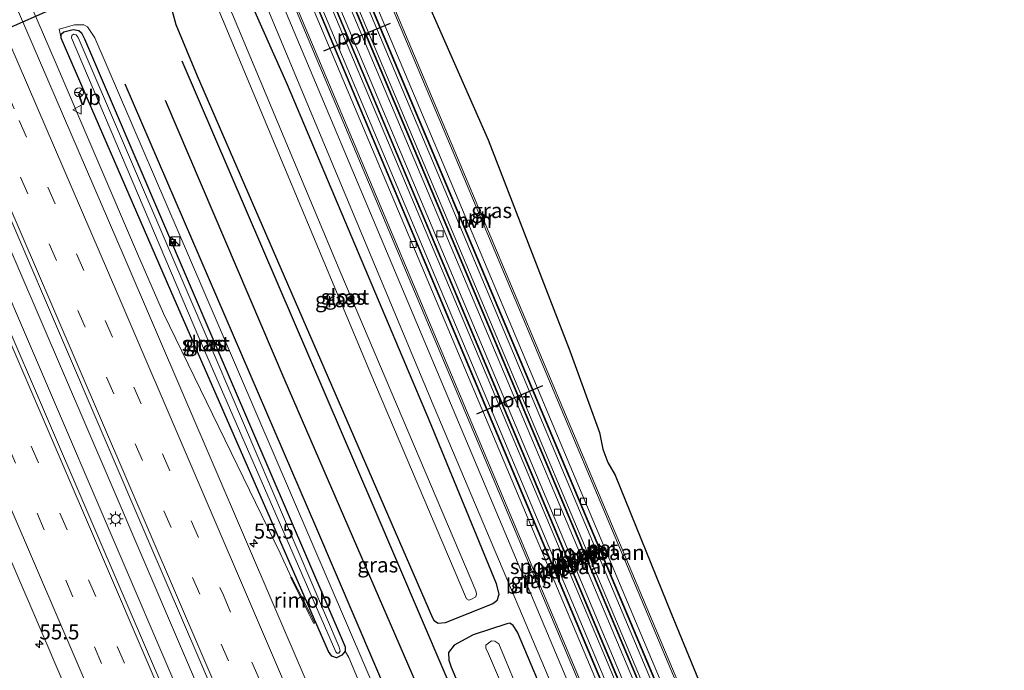
# Model space of a CAD drawing. Units: metres. Extents: x 106938 to 109170, y 399998 to 406251.
# Drawn here: x 107580 to 107743, y 404887 to 404995 of the extents above; entities that cross this region are included whole.
import ezdxf
from ezdxf.enums import TextEntityAlignment as Align

# ---------------------------------------------------------------- set-up
doc = ezdxf.new("R2010")
doc.units = ezdxf.units.M
doc.linetypes.add('VW-3-9_STREEP', pattern=[12, 3, -9])
doc.layers.get('0').update_dxf_attribs({"lineweight": 25})
for name, color, linetype, lineweight in [('B-ME-AM-KILOMETR-S-B1', 7, 'Continuous', 18), ('B-ME-BV-GELEIDECONSTRUCTIE-GELEIDERAIL-L-B1', 213, 'BV-GELEIDERAIL', 18), ('B-ME-BV-GELEIDECONSTRUCTIE-RIMOB-GV-B6', 213, 'BV-A1', 18), ('B-ME-FV-FAUNAPASSAGE-FAUNATUNNEL-L-B1', 10, 'Continuous', 25), ('B-ME-GR-BOMENRIJ-L-B1', 10, 'Continuous', 25), ('B-ME-GW-INSTEEKWATERGANG-L-B1', 10, 'Continuous', 25), ('B-ME-GW-KRUINLIJN-L-B1', 93, 'Continuous', 18), ('B-ME-GW-TEENLIJN-L-B1', 93, 'Continuous', 18), ('B-ME-IE-GRASLAND-GV-B6', 93, 'Continuous', 18), ('B-ME-IE-INRICHTINGSELEMENT-S-B1', 253, 'Continuous', 18), ('B-ME-IE-MEUBILAIR_WEGMEUBILAIR-LICHTMAST-S-B1', 8, 'Continuous', 18), ('B-ME-KG-KADASTRAAL-OPNAMEDTMGRENS-L-B1', 10, 'Continuous', 25), ('B-ME-MW-MUUR-GV-B6', 8, 'IE-TERREINAFSCHEIDING-KUNSTMATIG', 18), ('B-ME-OG-WATER-GV-B6', 153, 'Continuous', 18), ('B-ME-SB-SPOOR-GV-B6', 253, 'Continuous', 18), ('B-ME-SB-SPOOR-L-B1', 253, 'Continuous', 18), ('B-ME-VH-VERH_SOORT-BETON-OVERIG-GV-B6', 8, 'IE-TERREINAFSCHEIDING-NATUURLIJK-HOUTWAL', 18), ('B-ME-VH-VERH_SOORT-BITUMEN-GV-B6', 8, 'IE-TERREINAFSCHEIDING-NATUURLIJK-HOUTWAL', 18), ('B-ME-VH-VERH_SOORT-HALF_VERHARDING-GV-B6', 8, 'IE-TERREINAFSCHEIDING-NATUURLIJK-HOUTWAL', 18), ('B-ME-VV-KOLK-S-B1', 8, 'Continuous', 18), ('B-ME-VW-MARKERING-39STREEP-015-L-B1', 255, 'VW-3-9_STREEP', 18), ('B-ME-VW-MARKERING-STREEP-015-L-B1', 7, 'Continuous', 18), ('B-ME-VW-MEUBILAIR_WEGMEUBILAIR-RONA-S-B1', 8, 'Continuous', 18), ('B-ME-VW-MEUBILAIR_WEGMEUBILAIR-VERKEERSBORD-S-B1', 8, 'Continuous', 18), ('B-ME-VW-PORTAAL-L-B1', 10, 'Continuous', 25)]:
    doc.layers.add(name, color=color, linetype=linetype, lineweight=lineweight)
doc.styles.add('NLCS-ISO', font='NLCS-ISO.TTF')
doc.linetypes.add('BV-A1', pattern='A,0.5,[19,NLCS.SHX,S=1,R=0,X=0.5,Y=0],-1,[19,NLCS.SHX,S=1,R=0,X=0.5,Y=0],-1,0.5', length=3)
doc.linetypes.add('BV-GELEIDERAIL', pattern='A,10,-3,[108,NLCS.SHX,S=1,R=0,X=0,Y=0],-3', length=16)
doc.linetypes.add('IE-TERREINAFSCHEIDING-KUNSTMATIG', pattern='A,4,[82,NLCS.SHX,S=0.75,R=90,X=0,Y=0],4,-2', length=10)
doc.linetypes.add('IE-TERREINAFSCHEIDING-NATUURLIJK-HOUTWAL', pattern='A,7,-1.5,[67,NLCS.SHX,S=0.75,R=45,X=0,Y=0],-1.5,7,-1.5,[70,NLCS.SHX,S=0.75,R=0,X=0,Y=0],-1.5', length=20)

# ---------------------------------------------------------------- blocks, each defined once
blk = doc.blocks.new('camera')
h = blk.add_hatch(color=256)
h.paths.add_polyline_path([(0.5, 0.5), (-0.5, 0.5), (0, 0)])
h.paths.add_polyline_path([(0, 0), (-0.5, -0.5), (0.5, -0.5)])
for p, q in [((-0.5, 0.5), (0.5, -0.5)), ((0.5, 0.5), (-0.5, -0.5))]:
    blk.add_line(p, q)
blk.add_lwpolyline([(-0.5, 0.5), (0.5, 0.5), (0.5, -0.5), (-0.5, -0.5)], close=True)
blk = doc.blocks.new('kast')
blk.add_line((-0.75, -0.75), (0.75, 0.75))
blk.add_lwpolyline([(-0.75, 0.75), (0.75, 0.75), (0.75, -0.75), (-0.75, -0.75)], close=True)
blk = doc.blocks.new('verkeersbord')
for p, q in [((0, 0.75), (-0.75, -0.625)), ((0.75, -0.625), (0, 0.75)), ((-0.75, -0.625), (0.75, -0.625))]:
    blk.add_line(p, q)
blk = doc.blocks.new('wegwijzer')
for q in [(-0.53, -0.53), (0, 0.75), (0.53, -0.53)]:
    blk.add_line((0, 0), q)
blk.add_circle((0, 0), 0.75)
blk = doc.blocks.new('hecto')
for p, q in [((0, 0.625), (-0.625, 0)), ((0, -0.625), (0, 0.625)), ((-0.625, 0), (0.625, 0)), ((0.625, 0), (0, -0.625))]:
    blk.add_line(p, q)
blk = doc.blocks.new('kolk')
blk.add_lwpolyline([(-0.5, -0.5), (0.5, -0.5), (0.5, 0.5), (-0.5, 0.5)], close=True)
blk = doc.blocks.new('lantaarnpaal')
for p, q in [((-0.75, 0), (-1.25, 0)), ((-0.88, 0.88), (-0.53, 0.53)), ((0, 0.75), (0, 1.25)), ((0.53, 0.53), (0.88, 0.88)), ((0.75, 0), (1.25, 0)), ((-0.53, -0.53), (-0.88, -0.88)), ((0, -0.75), (0, -1.25)), ((0.53, -0.53), (0.88, -0.88))]:
    blk.add_line(p, q)
blk.add_circle((0, 0), 0.75)

msp = doc.modelspace()

# ---------------------------------------------------------------- linework, layer by layer
at = {"layer": 'B-ME-BV-GELEIDECONSTRUCTIE-GELEIDERAIL-L-B1'}
for points in [[(107545.47, 405033.75, 2.99), (107564.63, 404989.37, 3.06), (107595.17, 404918.35, 3.07), (107628.22, 404841.12, 3), (107652.83, 404783.55, 3.01), (107677.44, 404725.78, 3.01)], [(107674.52, 404724.54, 3), (107639.39, 404806.82, 3.07), (107606.37, 404883.89, 3.07), (107573.76, 404959.93, 2.94), (107542.5, 405032.38, 2.95)], [(107572.51, 405020.69, 1.72), (107579.31, 405003.67, 2.38), (107581.35, 404998.81, 2.49), (107586.09, 404987.79, 2.48), (107599.72, 404956, 2.55), (107603.99, 404946.16, 2.62), (107623.25, 404906.53, 2.51), (107625.11, 404902.55, 2.5)]]:
    msp.add_polyline3d(points, dxfattribs=at)
at = {"layer": 'B-ME-BV-GELEIDECONSTRUCTIE-RIMOB-GV-B6'}
msp.add_polyline3d([(107628.78, 404894.98, 2.45), (107628.03, 404896.51, 2.27), (107625.04, 404902.51, 2.49), (107625.11, 404902.55, 2.5), (107625.17, 404902.58, 2.5), (107628.21, 404896.56, 2.25), (107628.93, 404895.04, 2.45), (107628.92, 404894.99, 2.44), (107628.9, 404894.97, 2.44), (107628.86, 404894.96, 2.44), (107628.82, 404894.96, 2.45), (107628.78, 404894.98, 2.45)], dxfattribs=at)
at = {"layer": 'B-ME-FV-FAUNAPASSAGE-FAUNATUNNEL-L-B1'}
msp.add_line((107587.08, 404997.11, 0.31), (107540.19, 404976.36, 0.23), dxfattribs=at)
at = {"layer": 'B-ME-GR-BOMENRIJ-L-B1'}
for points in [[(107607.01, 404987.89, 2.58), (107638.57, 404914.45, 2.51), (107662.2, 404859.24, 2.53), (107689.71, 404794.77, 2.49), (107701.56, 404767.07, 2.52)], [(107692.28, 404763.1, 2.61), (107660.84, 404836.85, 2.6), (107629.34, 404910.54, 2.54), (107597.68, 404984.03, 2.52)], [(107698.97, 404760.52, 2.55), (107671.44, 404825.14, 2.58), (107647.95, 404879.99, 2.58), (107624.13, 404935.02, 2.55), (107604.34, 404981.32, 2.56)]]:
    msp.add_polyline3d(points, dxfattribs=at)
at = {"layer": 'B-ME-GW-INSTEEKWATERGANG-L-B1'}
for points in [[(107606.07, 404993.86, 2.53), (107605.42, 404996.28, 2.54), (107605.39, 404996.77, 2.54), (107605.64, 404997.28, 2.54), (107606.02, 404997.49, 2.54), (107612.17, 405000.47, 2.36), (107615.09, 405001.9, 2.47), (107616.29, 405001.69, 2.48), (107616.82, 405001.09, 2.52), (107624.42, 404983.99, 2.52), (107647.89, 404928.45, 2.47), (107658.99, 404901.54, 2.43), (107659.44, 404899.71, 2.43), (107659.06, 404898.64, 2.4), (107658.42, 404898.16, 2.41), (107650.53, 404895, 2.48), (107649.41, 404894.93, 2.49), (107648.81, 404895.32, 2.49), (107648.52, 404895.81, 2.49), (107630.02, 404938.42, 2.48), (107609.6, 404985.38, 2.48), (107606.07, 404993.86, 2.53)], [(107587.09, 404991.63, 1.75), (107587.09, 404992.29, 1.77), (107587.55, 404992.7, 1.79), (107589.07, 404993.09, 1.79), (107590.01, 404992.93, 1.79), (107590.42, 404992.54, 1.79), (107590.94, 404991.55, 1.8), (107612.14, 404941.97, 1.75), (107634, 404891.07, 1.76), (107634, 404890.32, 1.76)], [(107634, 404890.32, 1.76), (107633.46, 404889.66, 1.76), (107632.58, 404889.26, 1.76), (107631.82, 404889.52, 1.76), (107631.27, 404890.28, 1.76), (107605.19, 404949.89, 1.78), (107587.09, 404991.63, 1.75)], [(107703.78, 404765.19, 2.49), (107704.67, 404763.38, 2.52), (107705.26, 404762.77, 2.52), (107705.66, 404762.74, 2.52), (107714.86, 404766.3, 2.44), (107715.7, 404767.17, 2.46), (107715.58, 404767.97, 2.45), (107685.07, 404840.07, 2.43), (107662.48, 404893.47, 2.36), (107661.8, 404894.6, 2.39), (107661.21, 404894.96, 2.39), (107660.72, 404894.86, 2.39), (107655.17, 404893.07, 2.39), (107652.01, 404891.35, 2.43), (107651.1, 404890.11, 2.5), (107651.14, 404888.88, 2.58), (107651.54, 404887.69, 2.6), (107673.34, 404836.41, 2.55), (107694.42, 404787.62, 2.53), (107703.78, 404765.19, 2.49)]]:
    msp.add_polyline3d(points, dxfattribs=at)
at = {"layer": 'B-ME-GW-KRUINLIJN-L-B1'}
msp.add_polyline3d([(107706.36, 404762.74, 2.39), (107702.97, 404761.26, 2.48), (107694.44, 404757.77, 2.55), (107693.27, 404757.91, 2.53), (107692.61, 404758.67, 2.51), (107692.34, 404759.45, 2.51), (107664.26, 404824.73, 2.62), (107640.3, 404880.85, 2.55), (107610.31, 404950.58, 2.5), (107592.65, 404991.72, 2.4), (107591.46, 404993.5, 2.34), (107590.84, 404993.85, 2.28), (107589.29, 404993.82, 2.23), (107586.73, 404993.14, 1.94), (107587.09, 404991.63, 1.75)], dxfattribs=at)
at = {"layer": 'B-ME-GW-TEENLIJN-L-B1'}
msp.add_polyline3d([(107634, 404890.32, 1.76), (107634.6, 404889.27, 1.89), (107636.59, 404884.55, 1.98), (107637, 404883.66, 1.89)], dxfattribs=at)
at = {"layer": 'B-ME-IE-GRASLAND-GV-B6'}
for points in [[(107700.25, 404858.64, 2.52), (107676, 404916.22, 2.49), (107652.58, 404971.86, 2.49), (107628.56, 405028.88, 2.49), (107613.1, 405065.65, 2.5), (107618.78, 405067.69, 2.42), (107636.86, 405023.72, 2.2), (107634.64, 405020.88, 2.15), (107634.03, 405019.62, 2.14), (107633.7, 405018.28, 2.15), (107634.27, 405017.03, 2.07), (107635.17, 405016.33, 2.13), (107636.51, 405015.83, 2.23), (107637.4, 405015.76, 2.24), (107639.51, 405015.96, 2.28), (107657.65, 404974.85, 2.33), (107671.14, 404939.96, 2.49), (107676.03, 404926.5, 2.68), (107676.59, 404923.7, 2.68), (107677.44, 404921.54, 2.68), (107678.62, 404919.41, 2.59), (107687.94, 404896.45, 2.5), (107703.36, 404858.92, 2.6), (107700.25, 404858.64, 2.52)], [(107729.83, 404745.01, 2.5), (107701.21, 404813.09, 2.45), (107672.3, 404881.77, 2.46), (107646.6, 404942.81, 2.47), (107619.84, 405006.32, 2.44), (107598, 405058.28, 2.4), (107599.49, 405059.01, 2.48), (107606.31, 405042.79, 2.47), (107631.16, 404983.8, 2.5), (107655.14, 404926.86, 2.49), (107680.25, 404867.18, 2.48), (107704.28, 404810.17, 2.5), (107731.44, 404745.68, 2.53), (107729.83, 404745.01, 2.5)], [(107595.61, 405057.12, 2.41), (107621.23, 404996.41, 2.51), (107648.58, 404931.07, 2.48), (107675.94, 404866.37, 2.48), (107704.65, 404797.91, 2.43), (107718.09, 404766, 2.49), (107684.56, 404752.07, 2.02), (107662.93, 404802.88, 2.05), (107632.23, 404874.54, 2.1), (107597.51, 404955.5, 2.07), (107567.38, 405025.28, 2.02), (107560.72, 405040.75, 2.02), (107565.88, 405043.12, 1.82), (107583.62, 405002.78, 1.83), (107584.18, 405002.26, 1.83), (107585.14, 405002.2, 1.83), (107584.27, 405000.94, 1.82), (107586.85, 405002.56, 2.19), (107587.32, 405003.3, 2.25), (107587.09, 405004.44, 2.33), (107569.63, 405044.84, 2.34), (107595.61, 405057.12, 2.41)], [(107564.92, 404993.85, 2.4), (107601.39, 404908.81, 2.43), (107632.93, 404835.46, 2.37), (107653.11, 404788.23, 2.39), (107679.32, 404726.58, 2.39), (107672.58, 404723.71, 2.34), (107631.15, 404820.88, 2.4), (107598.13, 404897.65, 2.41), (107563.8, 404977.65, 2.38), (107540.59, 405031.51, 2.34), (107547.25, 405034.56, 2.37), (107564.92, 404993.85, 2.4)], [(107527.09, 405025.31, 2.04), (107550.01, 404972.23, 2.02), (107584.26, 404892.55, 2.06), (107620.21, 404808.47, 2.1), (107651.56, 404735.09, 1.99), (107658.87, 404717.89, 1.96), (107644.55, 404711.8, 1.29)], [(107606.07, 404993.86, 2.53), (107605.42, 404996.28, 2.54), (107605.39, 404996.77, 2.54), (107605.64, 404997.28, 2.54), (107606.02, 404997.49, 2.54), (107612.17, 405000.47, 2.36), (107615.09, 405001.9, 2.47), (107616.29, 405001.69, 2.48), (107616.82, 405001.09, 2.52), (107624.42, 404983.99, 2.52), (107647.89, 404928.45, 2.47), (107658.99, 404901.54, 2.43), (107659.44, 404899.71, 2.43), (107659.06, 404898.64, 2.4), (107658.42, 404898.16, 2.41), (107650.53, 404895, 2.48), (107649.41, 404894.93, 2.49), (107648.81, 404895.32, 2.49), (107648.52, 404895.81, 2.49), (107630.02, 404938.42, 2.48), (107609.6, 404985.38, 2.48), (107606.07, 404993.86, 2.53)], [(107605.42, 404996.28, 2.54), (107606.07, 404993.86, 2.53), (107609.6, 404985.38, 2.48), (107630.02, 404938.42, 2.48), (107648.52, 404895.81, 2.49), (107648.81, 404895.32, 2.49), (107649.41, 404894.93, 2.49), (107650.53, 404895, 2.48), (107658.42, 404898.16, 2.41), (107659.06, 404898.64, 2.4), (107659.44, 404899.71, 2.43), (107658.99, 404901.54, 2.43), (107647.89, 404928.45, 2.47), (107624.42, 404983.99, 2.52), (107616.82, 405001.09, 2.52), (107616.29, 405001.69, 2.48), (107615.09, 405001.9, 2.47), (107612.17, 405000.47, 2.36), (107606.02, 404997.49, 2.54), (107605.64, 404997.28, 2.54), (107605.39, 404996.77, 2.54), (107605.42, 404996.28, 2.54)], [(107615.29, 404995.8, 1.15), (107613.94, 404998.45, 1.15), (107613.18, 404998.91, 1.15), (107612.49, 404998.87, 1.15), (107612.28, 404998.58, 1.16), (107612.34, 404998.13, 1.16), (107612.47, 404997.8, 1.16), (107638.09, 404936.58, 1.17), (107654.09, 404898.97, 1.16), (107654.48, 404898.77, 1.17), (107654.79, 404898.88, 1.17), (107655.6, 404899.3, 1.17), (107655.75, 404899.8, 1.17), (107655.61, 404900.3, 1.17), (107633.3, 404952.78, 1.16), (107615.29, 404995.8, 1.15)], [(107587.09, 404991.63, 1.75), (107586.73, 404993.14, 1.94), (107589.29, 404993.82, 2.23), (107590.84, 404993.85, 2.28), (107591.46, 404993.5, 2.34), (107592.65, 404991.72, 2.4), (107610.31, 404950.58, 2.5), (107640.3, 404880.85, 2.55)], [(107640.3, 404880.85, 2.55), (107610.31, 404950.58, 2.5), (107592.65, 404991.72, 2.4), (107591.46, 404993.5, 2.34), (107590.84, 404993.85, 2.28), (107589.29, 404993.82, 2.23), (107586.73, 404993.14, 1.94), (107587.09, 404991.63, 1.75), (107605.19, 404949.89, 1.78), (107631.27, 404890.28, 1.76), (107631.82, 404889.52, 1.76), (107632.58, 404889.26, 1.76), (107633.46, 404889.66, 1.76), (107634, 404890.32, 1.76), (107634.6, 404889.27, 1.89), (107636.59, 404884.55, 1.98)], [(107636.59, 404884.55, 1.98), (107634.6, 404889.27, 1.89), (107634, 404890.32, 1.76), (107634, 404891.07, 1.76), (107612.14, 404941.97, 1.75), (107590.94, 404991.55, 1.8), (107590.42, 404992.54, 1.79), (107590.01, 404992.93, 1.79), (107589.07, 404993.09, 1.79), (107587.55, 404992.7, 1.79), (107587.09, 404992.29, 1.77), (107587.09, 404991.63, 1.75)], [(107590.42, 404992.54, 1.79), (107590.94, 404991.55, 1.8), (107612.14, 404941.97, 1.75), (107634, 404891.07, 1.76), (107634, 404890.32, 1.76), (107633.46, 404889.66, 1.76), (107632.58, 404889.26, 1.76), (107631.82, 404889.52, 1.76), (107631.27, 404890.28, 1.76), (107605.19, 404949.89, 1.78), (107587.09, 404991.63, 1.75), (107587.09, 404992.29, 1.77), (107587.55, 404992.7, 1.79), (107589.07, 404993.09, 1.79), (107590.01, 404992.93, 1.79), (107590.42, 404992.54, 1.79)], [(107632.45, 404890.24, 1.51), (107632.67, 404890, 1.51), (107632.98, 404890.04, 1.52), (107633.21, 404890.35, 1.52), (107633.03, 404891.03, 1.51), (107612.7, 404938.62, 1.42), (107589.89, 404991.75, 1.47), (107589.55, 404992.19, 1.47), (107589.13, 404992.3, 1.47), (107588.82, 404992.09, 1.46), (107588.81, 404991.67, 1.46), (107609.82, 404942.15, 1.47), (107632.45, 404890.24, 1.51)], [(107662.48, 404893.47, 2.36), (107685.07, 404840.07, 2.43), (107715.58, 404767.97, 2.45), (107715.7, 404767.17, 2.46), (107714.86, 404766.3, 2.44), (107705.66, 404762.74, 2.52), (107705.26, 404762.77, 2.52), (107704.67, 404763.38, 2.52), (107703.78, 404765.19, 2.49), (107694.42, 404787.62, 2.53), (107673.34, 404836.41, 2.55), (107651.54, 404887.69, 2.6), (107651.14, 404888.88, 2.58), (107651.1, 404890.11, 2.5), (107652.01, 404891.35, 2.43), (107655.17, 404893.07, 2.39), (107660.72, 404894.86, 2.39), (107661.21, 404894.96, 2.39), (107661.8, 404894.6, 2.39), (107662.48, 404893.47, 2.36)], [(107661.21, 404894.96, 2.39), (107660.72, 404894.86, 2.39), (107655.17, 404893.07, 2.39), (107652.01, 404891.35, 2.43), (107651.1, 404890.11, 2.5), (107651.14, 404888.88, 2.58), (107651.54, 404887.69, 2.6), (107673.34, 404836.41, 2.55), (107694.42, 404787.62, 2.53), (107703.78, 404765.19, 2.49), (107704.67, 404763.38, 2.52), (107705.26, 404762.77, 2.52), (107705.66, 404762.74, 2.52), (107714.86, 404766.3, 2.44), (107715.7, 404767.17, 2.46), (107715.58, 404767.97, 2.45), (107685.07, 404840.07, 2.43), (107662.48, 404893.47, 2.36), (107661.8, 404894.6, 2.39), (107661.21, 404894.96, 2.39)], [(107711.02, 404766.6, 0.95), (107711.37, 404765.72, 1.72), (107712.28, 404766.08, 1.68), (107711.94, 404766.96, 0.93), (107697.21, 404802.76, 1.03), (107678.86, 404845.57, 1.05), (107663.46, 404881.88, 1.07), (107659.42, 404891.53, 1.07), (107658.75, 404892.02, 1.07), (107658.23, 404892.05, 1.07), (107657.26, 404891.36, 1.14), (107657.28, 404890.77, 1.15), (107657.53, 404890.28, 1.15), (107676.2, 404846.75, 1.19), (107698.07, 404794.94, 1.13), (107710.13, 404767.53, 1.13), (107710.6, 404767, 1.14), (107711.02, 404766.6, 0.95)]]:
    msp.add_polyline3d(points, dxfattribs=at)
at = {"layer": 'B-ME-KG-KADASTRAAL-OPNAMEDTMGRENS-L-B1'}
msp.add_polyline3d([(107618.78, 405067.69, 2.42), (107636.86, 405023.72, 2.2), (107634.03, 405019.62, 2.14), (107633.7, 405018.28, 2.15), (107634.27, 405017.03, 2.07), (107635.17, 405016.33, 2.13), (107636.51, 405015.83, 2.23), (107637.4, 405015.76, 2.24), (107639.51, 405015.96, 2.28), (107657.65, 404974.85, 2.33), (107671.14, 404939.96, 2.49), (107676.03, 404926.5, 2.68), (107676.59, 404923.7, 2.68), (107677.44, 404921.54, 2.68), (107678.62, 404919.41, 2.59), (107687.94, 404896.45, 2.5), (107703.36, 404858.92, 2.6), (107700.25, 404858.64, 2.52), (107699.97, 404858.52, 2.52), (107697.86, 404857.64, 2.62), (107719.16, 404807.07, 2.61), (107742.96, 404750.54, 2.63)], dxfattribs=at)
at = {"layer": 'B-ME-MW-MUUR-GV-B6'}
for points in [[(107699.97, 404858.52, 2.52), (107675.72, 404916.1, 2.49), (107652.3, 404971.74, 2.49), (107628.29, 405028.77, 2.49), (107612.83, 405065.51, 2.5), (107613.1, 405065.65, 2.5), (107628.56, 405028.88, 2.49), (107652.58, 404971.86, 2.49), (107676, 404916.22, 2.49), (107700.25, 404858.64, 2.52), (107699.97, 404858.52, 2.52)], [(107742.16, 404750.2, 2.88), (107718.36, 404806.73, 2.87), (107697.06, 404857.3, 2.88), (107672.81, 404914.87, 2.84), (107649.39, 404970.51, 2.84), (107625.38, 405027.54, 2.84), (107609.99, 405064.13, 2.86), (107610.08, 405064.17, 2.51), (107625.47, 405027.58, 2.5), (107649.49, 404970.55, 2.5), (107672.9, 404914.91, 2.5), (107697.15, 404857.34, 2.53), (107718.45, 404806.77, 2.52), (107742.25, 404750.24, 2.53), (107742.16, 404750.2, 2.88)], [(107739.75, 404749.19, 2.34), (107715.95, 404805.71, 2.33), (107694.65, 404856.28, 2.34), (107670.4, 404913.86, 2.31), (107646.99, 404969.5, 2.31), (107622.97, 405026.52, 2.31), (107607.63, 405062.98, 2.32), (107607.74, 405063.03, 2.69), (107623.07, 405026.57, 2.67), (107647.09, 404969.54, 2.67), (107670.51, 404913.9, 2.67), (107694.76, 404856.33, 2.71), (107716.05, 404805.76, 2.7), (107739.85, 404749.23, 2.71), (107739.75, 404749.19, 2.34)], [(107734.57, 404747, 2.57), (107707.41, 404811.49, 2.54), (107683.39, 404868.5, 2.52), (107658.28, 404928.18, 2.53), (107634.29, 404985.12, 2.53), (107609.45, 405044.11, 2.51), (107602.55, 405060.5, 2.52), (107602.64, 405060.55, 2.76), (107609.54, 405044.15, 2.74), (107634.39, 404985.16, 2.77), (107658.37, 404928.22, 2.76), (107683.48, 404868.54, 2.76), (107707.51, 404811.53, 2.77), (107734.67, 404747.05, 2.8), (107734.57, 404747, 2.57)], [(107737.05, 404748.05, 2.94), (107709.88, 404812.54, 2.91), (107685.86, 404869.54, 2.89), (107660.75, 404929.22, 2.9), (107636.76, 404986.16, 2.9), (107611.92, 405045.15, 2.88), (107604.97, 405061.68, 2.89), (107605.06, 405061.73, 2.37), (107612.02, 405045.19, 2.35), (107636.86, 404986.2, 2.38), (107660.85, 404929.26, 2.37), (107685.96, 404869.58, 2.36), (107709.98, 404812.58, 2.38), (107737.15, 404748.09, 2.41), (107737.05, 404748.05, 2.94)], [(107731.44, 404745.68, 2.53), (107704.28, 404810.17, 2.5), (107680.25, 404867.18, 2.48), (107655.14, 404926.86, 2.49), (107631.16, 404983.8, 2.5), (107606.31, 405042.79, 2.47), (107599.49, 405059.01, 2.48), (107599.74, 405059.13, 2.48), (107606.56, 405042.89, 2.47), (107631.41, 404983.91, 2.49), (107655.4, 404926.97, 2.49), (107680.51, 404867.28, 2.48), (107704.53, 404810.28, 2.5), (107731.69, 404745.79, 2.53), (107731.44, 404745.68, 2.53)]]:
    msp.add_polyline3d(points, dxfattribs=at)
at = {"layer": 'B-ME-OG-WATER-GV-B6'}
for points in [[(107654.79, 404898.88, 1.17), (107654.48, 404898.77, 1.17), (107654.09, 404898.97, 1.16), (107638.09, 404936.58, 1.17), (107612.47, 404997.8, 1.16), (107612.34, 404998.13, 1.16), (107612.28, 404998.58, 1.16), (107612.49, 404998.87, 1.15), (107613.18, 404998.91, 1.15), (107613.94, 404998.45, 1.15), (107615.29, 404995.8, 1.15), (107633.3, 404952.78, 1.16), (107655.61, 404900.3, 1.17), (107655.75, 404899.8, 1.17), (107655.6, 404899.3, 1.17), (107654.79, 404898.88, 1.17)], [(107633.03, 404891.03, 1.51), (107633.21, 404890.35, 1.52), (107632.98, 404890.04, 1.52), (107632.67, 404890, 1.51), (107632.45, 404890.24, 1.51), (107609.82, 404942.15, 1.47), (107588.81, 404991.67, 1.46), (107588.82, 404992.09, 1.46), (107589.13, 404992.3, 1.47), (107589.55, 404992.19, 1.47), (107589.89, 404991.75, 1.47), (107612.7, 404938.62, 1.42), (107633.03, 404891.03, 1.51)], [(107711.84, 404766.93, 0.93), (107712.16, 404766.11, 0.93), (107711.44, 404765.83, 0.95), (107711.12, 404766.64, 0.95), (107711.02, 404766.6, 0.95), (107710.6, 404767, 1.14), (107710.13, 404767.53, 1.13), (107698.07, 404794.94, 1.13), (107676.2, 404846.75, 1.19), (107657.53, 404890.28, 1.15), (107657.28, 404890.77, 1.15), (107657.26, 404891.36, 1.14), (107658.23, 404892.05, 1.07), (107658.75, 404892.02, 1.07), (107659.42, 404891.53, 1.07), (107663.46, 404881.88, 1.07), (107678.86, 404845.57, 1.05), (107697.21, 404802.76, 1.03), (107711.94, 404766.96, 0.93), (107711.84, 404766.93, 0.93)]]:
    msp.add_polyline3d(points, dxfattribs=at)
at = {"layer": 'B-ME-SB-SPOOR-GV-B6'}
for points in [[(107739.85, 404749.23, 2.71), (107716.05, 404805.76, 2.7), (107694.76, 404856.33, 2.71), (107670.51, 404913.9, 2.67), (107647.09, 404969.54, 2.67), (107623.07, 405026.57, 2.67), (107607.74, 405063.03, 2.69), (107609.99, 405064.13, 2.86), (107625.38, 405027.54, 2.84), (107649.39, 404970.51, 2.84), (107672.81, 404914.87, 2.84), (107697.06, 404857.3, 2.88), (107718.36, 404806.73, 2.87), (107742.16, 404750.2, 2.88), (107739.85, 404749.23, 2.71)], [(107734.67, 404747.05, 2.8), (107707.51, 404811.53, 2.77), (107683.48, 404868.54, 2.76), (107658.37, 404928.22, 2.76), (107634.39, 404985.16, 2.77), (107609.54, 405044.15, 2.74), (107602.64, 405060.55, 2.76), (107604.97, 405061.68, 2.89), (107611.92, 405045.15, 2.88), (107636.76, 404986.16, 2.9), (107660.75, 404929.22, 2.9), (107685.86, 404869.54, 2.89), (107709.88, 404812.54, 2.91), (107737.05, 404748.05, 2.94), (107734.67, 404747.05, 2.8)]]:
    msp.add_polyline3d(points, dxfattribs=at)
at = {"layer": 'B-ME-SB-SPOOR-L-B1'}
for points in [[(107741.64, 404749.98, 2.89), (107717.84, 404806.51, 2.87), (107696.55, 404857.08, 2.89), (107672.3, 404914.66, 2.85), (107648.88, 404970.3, 2.85), (107624.86, 405027.32, 2.85), (107609.48, 405063.88, 2.86)], [(107740.26, 404749.4, 2.89), (107716.46, 404805.93, 2.87), (107695.16, 404856.5, 2.89), (107670.91, 404914.07, 2.85), (107647.5, 404969.71, 2.85), (107623.48, 405026.74, 2.85), (107608.13, 405063.22, 2.86)], [(107735.2, 404747.27, 2.89), (107708.04, 404811.76, 2.86), (107684.02, 404868.76, 2.85), (107658.91, 404928.45, 2.85), (107634.92, 404985.39, 2.86), (107610.08, 405044.38, 2.83), (107603.17, 405060.8, 2.85)], [(107736.59, 404747.85, 2.89), (107709.42, 404812.34, 2.86), (107685.4, 404869.35, 2.85), (107660.29, 404929.03, 2.85), (107636.3, 404985.97, 2.86), (107611.46, 405044.96, 2.83), (107604.52, 405061.46, 2.85)]]:
    msp.add_polyline3d(points, dxfattribs=at)
at = {"layer": 'B-ME-VH-VERH_SOORT-BETON-OVERIG-GV-B6'}
for points in [[(107742.25, 404750.24, 2.53), (107718.45, 404806.77, 2.52), (107697.15, 404857.34, 2.53), (107672.9, 404914.91, 2.5), (107649.49, 404970.55, 2.5), (107625.47, 405027.58, 2.5), (107610.08, 405064.17, 2.51), (107610.77, 405064.51, 2.6), (107626.18, 405027.88, 2.59), (107650.2, 404970.85, 2.59), (107673.61, 404915.21, 2.59), (107697.86, 404857.64, 2.62), (107719.16, 404807.07, 2.61), (107742.96, 404750.54, 2.63), (107742.25, 404750.24, 2.53)], [(107737.15, 404748.09, 2.41), (107709.98, 404812.58, 2.38), (107685.96, 404869.58, 2.36), (107660.85, 404929.26, 2.37), (107636.86, 404986.2, 2.38), (107612.02, 405045.19, 2.35), (107605.06, 405061.73, 2.37), (107605.61, 405061.99, 2.28), (107612.58, 405045.43, 2.26), (107637.42, 404986.44, 2.29), (107661.41, 404929.5, 2.29), (107686.52, 404869.82, 2.28), (107710.54, 404812.81, 2.3), (107737.7, 404748.32, 2.32), (107737.15, 404748.09, 2.41)], [(107739.17, 404748.94, 2.39), (107715.37, 404805.47, 2.37), (107694.08, 404856.04, 2.38), (107669.83, 404913.62, 2.35), (107646.41, 404969.26, 2.35), (107622.39, 405026.28, 2.35), (107607.07, 405062.71, 2.36), (107607.63, 405062.98, 2.32), (107622.97, 405026.52, 2.31), (107646.99, 404969.5, 2.31), (107670.4, 404913.86, 2.31), (107694.65, 404856.28, 2.34), (107715.95, 404805.71, 2.33), (107739.75, 404749.19, 2.34), (107739.17, 404748.94, 2.39)], [(107733.94, 404746.74, 2.58), (107706.77, 404811.22, 2.55), (107682.75, 404868.23, 2.53), (107657.64, 404927.91, 2.54), (107633.65, 404984.85, 2.55), (107608.81, 405043.84, 2.52), (107601.93, 405060.2, 2.54), (107602.55, 405060.5, 2.52), (107609.45, 405044.11, 2.51), (107634.29, 404985.12, 2.53), (107658.28, 404928.18, 2.53), (107683.39, 404868.5, 2.52), (107707.41, 404811.49, 2.54), (107734.57, 404747, 2.57), (107733.94, 404746.74, 2.58)]]:
    msp.add_polyline3d(points, dxfattribs=at)
at = {"layer": 'B-ME-VH-VERH_SOORT-BITUMEN-GV-B6'}
for points in [[(107727.37, 404743.97, 2.53), (107718.59, 404764.82, 2.5), (107718.09, 404766, 2.49), (107704.65, 404797.91, 2.43), (107675.94, 404866.37, 2.48), (107648.58, 404931.07, 2.48), (107621.23, 404996.41, 2.51), (107595.61, 405057.12, 2.41), (107598, 405058.28, 2.4), (107619.84, 405006.32, 2.44), (107646.6, 404942.81, 2.47), (107672.3, 404881.77, 2.46), (107701.21, 404813.09, 2.45), (107729.83, 404745.01, 2.5), (107727.37, 404743.97, 2.53)], [(107679.32, 404726.58, 2.39), (107653.11, 404788.23, 2.39), (107632.93, 404835.46, 2.37), (107601.39, 404908.81, 2.43), (107564.92, 404993.85, 2.4), (107547.25, 405034.56, 2.37), (107547.96, 405034.89, 2.35), (107551.2, 405036.38, 2.27), (107554.37, 405037.83, 2.26), (107557.63, 405039.33, 2.08), (107560.72, 405040.75, 2.02), (107567.38, 405025.28, 2.02), (107597.51, 404955.5, 2.07), (107632.23, 404874.54, 2.1), (107662.93, 404802.88, 2.05), (107684.56, 404752.07, 2.02), (107685.11, 404750.78, 2.02), (107692.95, 404732.38, 2.01), (107689.83, 404731.05, 2.09), (107686.5, 404729.64, 2.19), (107683.31, 404728.28, 2.25), (107679.99, 404726.87, 2.27), (107679.32, 404726.58, 2.39)], [(107658.87, 404717.89, 1.96), (107651.56, 404735.09, 1.99), (107620.21, 404808.47, 2.1), (107584.26, 404892.55, 2.06), (107550.01, 404972.23, 2.02), (107527.09, 405025.31, 2.04), (107530.2, 405026.74, 2.1), (107533.5, 405028.25, 2.2), (107536.68, 405029.71, 2.26), (107539.93, 405031.2, 2.35), (107540.59, 405031.51, 2.34), (107563.8, 404977.65, 2.38), (107598.13, 404897.65, 2.41), (107631.15, 404820.88, 2.4), (107672.58, 404723.71, 2.34), (107671.91, 404723.43, 2.31), (107668.61, 404722.03, 2.25), (107665.41, 404720.66, 2.19), (107662.08, 404719.25, 2.08), (107658.87, 404717.89, 1.96)]]:
    msp.add_polyline3d(points, dxfattribs=at)
at = {"layer": 'B-ME-VH-VERH_SOORT-HALF_VERHARDING-GV-B6'}
for points in [[(107697.86, 404857.64, 2.62), (107673.61, 404915.21, 2.59), (107650.2, 404970.85, 2.59), (107626.18, 405027.88, 2.59), (107610.77, 405064.51, 2.6), (107612.83, 405065.51, 2.5), (107628.29, 405028.77, 2.49), (107652.3, 404971.74, 2.49), (107675.72, 404916.1, 2.49), (107699.97, 404858.52, 2.52), (107697.86, 404857.64, 2.62)], [(107737.7, 404748.32, 2.32), (107710.54, 404812.81, 2.3), (107686.52, 404869.82, 2.28), (107661.41, 404929.5, 2.29), (107637.42, 404986.44, 2.29), (107612.58, 405045.43, 2.26), (107605.61, 405061.99, 2.28), (107607.07, 405062.71, 2.36), (107622.39, 405026.28, 2.35), (107646.41, 404969.26, 2.35), (107669.83, 404913.62, 2.35), (107694.08, 404856.04, 2.38), (107715.37, 404805.47, 2.37), (107739.17, 404748.94, 2.39), (107737.7, 404748.32, 2.32)], [(107731.69, 404745.79, 2.53), (107704.53, 404810.28, 2.5), (107680.51, 404867.28, 2.48), (107655.4, 404926.97, 2.49), (107631.41, 404983.91, 2.49), (107606.56, 405042.89, 2.47), (107599.74, 405059.13, 2.48), (107601.93, 405060.2, 2.54), (107608.81, 405043.84, 2.52), (107633.65, 404984.85, 2.55), (107657.64, 404927.91, 2.54), (107682.75, 404868.23, 2.53), (107706.77, 404811.22, 2.55), (107733.94, 404746.74, 2.58), (107731.69, 404745.79, 2.53)]]:
    msp.add_polyline3d(points, dxfattribs=at)
at = {"layer": 'B-ME-VW-MARKERING-39STREEP-015-L-B1'}
for points in [[(107554.37, 405037.83, 2.26), (107580.16, 404978.05, 2.23), (107613.89, 404899.57, 2.22), (107650.7, 404813.6, 2.22), (107686.5, 404729.64, 2.19)], [(107683.31, 404728.28, 2.25), (107646.88, 404813.64, 2.29), (107614.73, 404888.75, 2.33), (107576.72, 404977.19, 2.32), (107551.2, 405036.38, 2.27)], [(107536.68, 405029.71, 2.26), (107544.49, 405011.63, 2.27), (107577.4, 404935.22, 2.3), (107606.37, 404867.78, 2.3), (107639.53, 404790.33, 2.29), (107668.61, 404722.03, 2.25)], [(107665.41, 404720.66, 2.19), (107636.35, 404788.8, 2.18), (107603.25, 404866.27, 2.22), (107569.97, 404943.69, 2.22), (107540.12, 405012.92, 2.2), (107533.5, 405028.25, 2.2)]]:
    msp.add_polyline3d(points, dxfattribs=at)
at = {"layer": 'B-ME-VW-MARKERING-STREEP-015-L-B1'}
for points in [[(107689.83, 404731.05, 2.09), (107666.37, 404785.9, 2.14), (107633.14, 404863.73, 2.18), (107596.43, 404949.26, 2.14), (107557.63, 405039.33, 2.08)], [(107547.96, 405034.89, 2.35), (107585.72, 404947.19, 2.37), (107622.23, 404862.12, 2.35), (107664.83, 404762.42, 2.34), (107679.99, 404726.87, 2.27)], [(107671.91, 404723.43, 2.31), (107630.74, 404819.96, 2.36), (107593.1, 404907.79, 2.33), (107560.53, 404983.54, 2.36), (107539.93, 405031.2, 2.35)], [(107530.2, 405026.74, 2.1), (107547.83, 404985.91, 2.07), (107583.03, 404904.08, 2.05), (107619.81, 404818.41, 2.11), (107646.71, 404755.42, 2.1), (107662.08, 404719.25, 2.08)]]:
    msp.add_polyline3d(points, dxfattribs=at)
at = {"layer": 'B-ME-VW-PORTAAL-L-B1'}
for p, q in [((107630.5, 404989.52, 2.71), (107641.52, 404994.12, 2.75)), ((107655.76, 404929.55, 2.7), (107666.71, 404934.25, 2.7))]:
    msp.add_line(p, q, dxfattribs=at)

# ---------------------------------------------------------------- block references
at = {"layer": 'B-ME-AM-KILOMETR-S-B1', "rotation": 90}
for p in [(107618.91, 404908.15, 1.95), (107583.48, 404891.5, 2)]:
    msp.add_blockref('hecto', p, dxfattribs=at)
at = {"layer": 'B-ME-IE-INRICHTINGSELEMENT-S-B1', "rotation": 90}
for name, p in [('camera', (107605.47, 404957.89, 1.7)), ('kast', (107605.93, 404958.06, 1.8))]:
    msp.add_blockref(name, p, dxfattribs=at)
at = {"layer": 'B-ME-IE-MEUBILAIR_WEGMEUBILAIR-LICHTMAST-S-B1', "rotation": 90}
msp.add_blockref('lantaarnpaal', (107596.07, 404912.19, 2.41), dxfattribs=at)
at = {"layer": 'B-ME-VV-KOLK-S-B1', "rotation": 90}
for p in [(107654.09, 404961.09, 2.5), (107649.69, 404959.29, 2.27), (107645.27, 404957.56, 2.54), (107673.4, 404915.1, 2.51), (107669.12, 404913.31, 2.29), (107664.6, 404911.59, 2.5)]:
    msp.add_blockref('kolk', p, dxfattribs=at)
at = {"layer": 'B-ME-VW-MEUBILAIR_WEGMEUBILAIR-RONA-S-B1', "rotation": 90}
msp.add_blockref('wegwijzer', (107590.05, 404982.67, 1.88), dxfattribs=at)
at = {"layer": 'B-ME-VW-MEUBILAIR_WEGMEUBILAIR-VERKEERSBORD-S-B1', "rotation": 90}
msp.add_blockref('verkeersbord', (107589.76, 404979.82, 1.89), dxfattribs=at)

# ---------------------------------------------------------------- texts
at = {"layer": 'B-ME-AM-KILOMETR-S-B1', "ltscale": 0.2, "style": 'NLCS-ISO'}
for p in [(107618.91, 404908.15, 1.95), (107583.48, 404891.5, 2)]:
    msp.add_text('55.5', height=2.5, dxfattribs=at).set_placement(p, align=Align.BOTTOM_LEFT)
at = {"layer": 'B-ME-BV-GELEIDECONSTRUCTIE-RIMOB-GV-B6', "ltscale": 0.2, "style": 'NLCS-ISO'}
msp.add_text('rimob', height=2.5, dxfattribs=at).set_placement((107627, 404898.77), align=Align.MIDDLE_CENTER)
at = {"layer": 'B-ME-IE-GRASLAND-GV-B6', "ltscale": 0.2, "style": 'NLCS-ISO'}
for p in [(107658.23, 404963.16), (107632.42, 404948.42), (107632.42, 404948.42), (107634.01, 404948.84), (107610.54, 404941.17), (107611.01, 404941.15), (107639.41, 404904.6), (107664.72, 404902.01)]:
    msp.add_text('gras', height=2.5, dxfattribs=at).set_placement(p, align=Align.MIDDLE_CENTER)
at = {"layer": 'B-ME-MW-MUUR-GV-B6', "ltscale": 0.2, "style": 'NLCS-ISO'}
for p in [(107656.53, 404962.08), (107676.11, 404907.18), (107673.74, 404906.1), (107668.6, 404903.77), (107671.05, 404904.88), (107665.58, 404902.4)]:
    msp.add_text('mr', height=2.5, dxfattribs=at).set_placement(p, align=Align.MIDDLE_CENTER)
at = {"layer": 'B-ME-OG-WATER-GV-B6', "ltscale": 0.2, "style": 'NLCS-ISO'}
for p in [(107634, 404948.88), (107610.99, 404941.16)]:
    msp.add_text('sloot', height=2.5, dxfattribs=at).set_placement(p, align=Align.MIDDLE_CENTER)
at = {"layer": 'B-ME-SB-SPOOR-GV-B6', "ltscale": 0.2, "style": 'NLCS-ISO'}
for p in [(107674.93, 404906.65), (107669.83, 404904.33)]:
    msp.add_text('spoorbaan', height=2.5, dxfattribs=at).set_placement(p, align=Align.MIDDLE_CENTER)
at = {"layer": 'B-ME-SB-SPOOR-L-B1', "ltscale": 0.2, "style": 'NLCS-ISO'}
for p in [(107675.56, 404906.93), (107674.19, 404906.31), (107669.18, 404904.04), (107670.55, 404904.66)]:
    msp.add_text('ns', height=2.5, dxfattribs=at).set_placement(p, align=Align.MIDDLE_CENTER)
at = {"layer": 'B-ME-VH-VERH_SOORT-BETON-OVERIG-GV-B6', "ltscale": 0.2, "style": 'NLCS-ISO'}
for p in [(107673.4, 404905.95), (107676.51, 404907.36), (107671.38, 404905.03), (107668.24, 404903.61)]:
    msp.add_text('bet', height=2.5, dxfattribs=at).set_placement(p, align=Align.MIDDLE_CENTER)
at = {"layer": 'B-ME-VH-VERH_SOORT-BITUMEN-GV-B6', "ltscale": 0.2, "style": 'NLCS-ISO'}
msp.add_text('bit', height=2.5, dxfattribs=at).set_placement((107662.71, 404901.09), align=Align.MIDDLE_CENTER)
at = {"layer": 'B-ME-VH-VERH_SOORT-HALF_VERHARDING-GV-B6', "ltscale": 0.2, "style": 'NLCS-ISO'}
for p in [(107655.35, 404961.54), (107672.38, 404905.5), (107666.82, 404902.96)]:
    msp.add_text('hvh', height=2.5, dxfattribs=at).set_placement(p, align=Align.MIDDLE_CENTER)
at = {"layer": 'B-ME-VW-MEUBILAIR_WEGMEUBILAIR-VERKEERSBORD-S-B1', "ltscale": 0.2, "style": 'NLCS-ISO'}
msp.add_text('vb', height=2.5, dxfattribs=at).set_placement((107589.76, 404979.82, 1.89), align=Align.BOTTOM_LEFT)
at = {"layer": 'B-ME-VW-PORTAAL-L-B1', "ltscale": 0.2, "style": 'NLCS-ISO'}
for p in [(107636.01, 404991.82), (107661.24, 404931.9)]:
    msp.add_text('port', height=2.5, dxfattribs=at).set_placement(p, align=Align.MIDDLE_CENTER)

doc.saveas('drawing.dxf')
